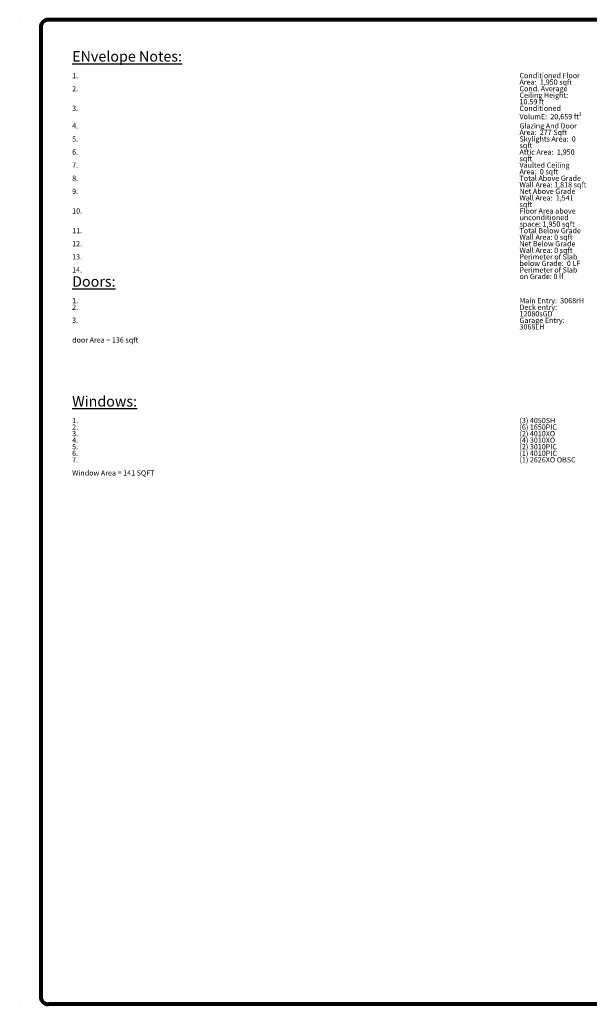
# Model space of a CAD drawing. Units: inches. Extents: x 12 to 1721, y 12 to 1140.
# Drawn here: x 12 to 664, y 12 to 1140 of the extents above; entities that cross this region are included whole.
import ezdxf

# ---------------------------------------------------------------- set-up
doc = ezdxf.new("R2010")
doc.units = ezdxf.units.IN
doc.header["$LTSCALE"] = 48
doc.header["$MEASUREMENT"] = 0
doc.layers.add('BORDER', color=7, linetype='Continuous', lineweight=20)
doc.layers.add('ENVELOPE', color=28, linetype='Continuous', lineweight=30)
doc.styles.add('ARCHITECT', font='Flux Architect Regular.ttf', dxfattribs={"height": 5})

msp = doc.modelspace()

# ---------------------------------------------------------------- linework, layer by layer
at = {"layer": 'BORDER', "color": 254, "lineweight": 5}
for p, q in [((12, 1140), (12, 1139.7)), ((12, 1140), (12.3, 1140)), ((12, 12), (12, 12.3)), ((12, 12), (12.3, 12))]:
    msp.add_line(p, q, dxfattribs=at)
at = {"layer": 'BORDER', "lineweight": 80}
for p, q in [((1707, 1140), (45, 1140)), ((36, 1131), (36, 21)), ((1707, 12), (45, 12))]:
    msp.add_line(p, q, dxfattribs=at)
for centre, start, end in [((45, 1131), 90, 180), ((45, 21), 180, 270)]:
    msp.add_arc(centre, 9, start, end, dxfattribs=at)

# ---------------------------------------------------------------- texts
at = {"layer": 'ENVELOPE', "char_height": 16, "width": 589.213, "attachment_point": 1, "line_spacing_factor": 0.75, "style": 'ARCHITECT'}
for s, insert in [('\\A1;{\\H0.75x;\\LENvelope Notes:\\P\\H0.66664x;\\P\\pi-32,l32,t32;\\H0.75003x;\\l1.^IConditioned Floor Area:  1,950 sqft\\P2.^ICond. Average Ceiling Height:  10.59 ft\\P3.^IConditioned VolumE:  20,659 ft\\H0.7x;\\S3^ ;\\H1.4286x;\\P4.^IGlazing And Door Area:  277 Sqft\\P5.^ISkylights Area:  0 sqft\\P6.^IAttic Area:  1,950 sqft\\P7.^IVaulted Ceiling Area:  0 sqft\\P8.^ITotal Above Grade Wall Area: 1,818 sqft\\P9.^INet Above Grade Wall Area:  1,541 sqft\\P10.^IFloor Area above unconditioned space: 1,950 sqft\\P11.^ITotal Below Grade Wall Area: 0 sqft\\P12.^INet Below Grade Wall Area: 0 sqft\\P13.^IPerimeter of Slab below Grade:  0 LF\\P14.^IPerimeter of Slab on Grade: 0 lf}', (72, 1104)), ('{\\H0.75x;\\LDoors:\\P\\H0.66664x;\\P\\pi-32,l32,t32;\\H0.75003x;\\l1.^IMain Entry:  3068rH\\P2.^IDeck entry: 12080sGD\\P3.^IGarage Entry:  3068LH\\P\\pi0,l0,tz;\\Pdoor Area = 136 sqft}', (72, 846.1)), ('{\\H0.75x;\\LWindows:\\P\\H0.66664x;\\P\\pi-32,l32,t32;\\H0.75003x;\\l1.^I(3) 4050SH\\P2.^I(6) 1650PIC\\P3.^I(2) 4010XO\\P4.^I(4) 3010XO\\P5.^I(2) 3010PIC\\P6.^I(1) 4010PIC\\P7.^I(1) 2626XO OBSC\\P\\pi0,l0,tz;\\PWindow Area = 141 SQFT}', (72, 708.8))]:
    msp.add_mtext(s, dxfattribs=dict(at, insert=insert))

doc.saveas('drawing.dxf')
